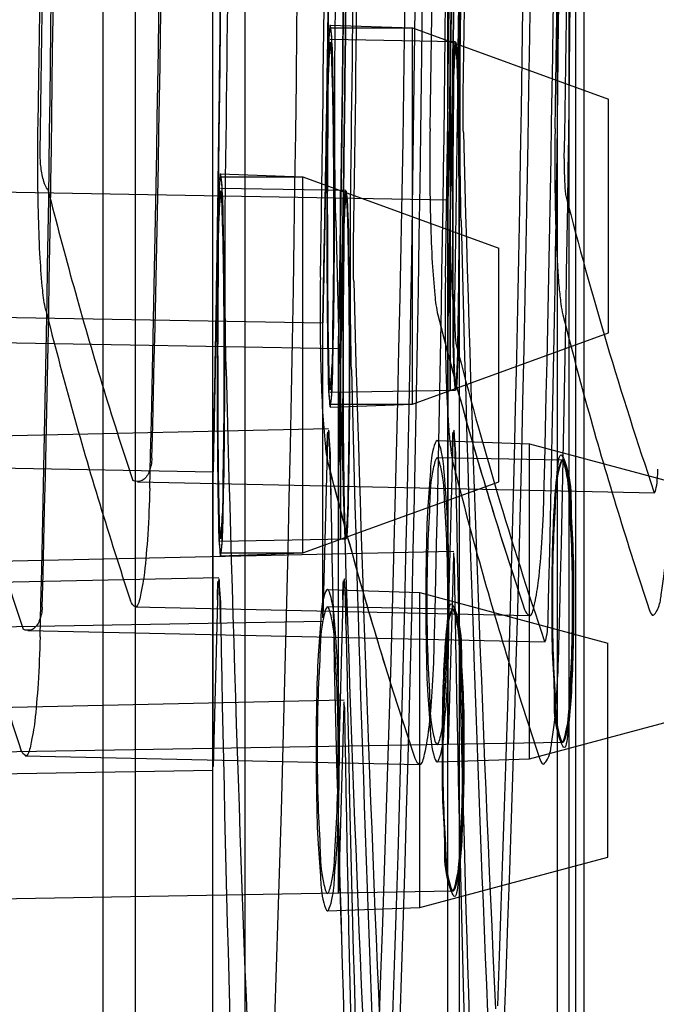
# Paper-space layout '177R0354_4_1' of a CAD drawing. Units: millimetres. Extents: x 0 to 864, y 0 to 559.
# Drawn here: x 700 to 700, y 341 to 342 of the extents above; entities that cross this region are included whole.
import ezdxf

# ---------------------------------------------------------------- set-up
doc = ezdxf.new("R2010")
doc.units = ezdxf.units.MM
doc.header["$LTSCALE"] = 47.498
doc.layers.get('0').update_dxf_attribs({"linetype": 'CONTINUOUS'})

psp = doc.layouts.new('177R0354_4_1')

# ---------------------------------------------------------------- linework, layer by layer
at = {"color": 7, "linetype": 'CONTINUOUS'}
for p, q in [((700.16573, 336.55288), (700.16573, 356.45788)), ((699.94081, 338.45263), (699.94081, 355.82191)), ((699.83581, 338.31013), (699.83581, 355.67941)), ((700.2819, 338.41288), (700.2819, 348.49158)), ((699.97181, 336.69538), (699.97181, 348.36838)), ((700.1769, 338.27038), (700.1769, 348.34908)), ((700.29622, 338.27038), (700.29622, 348.34937)), ((699.86681, 336.55288), (699.86681, 348.22588)), ((700.31958, 341.36993), (700.31958, 341.59362)), ((700.21458, 341.22743), (700.21458, 341.45112)), ((700.05025, 341.25688), (700.04612, 341.09717)), ((700.17024, 341.25688), (700.16621, 341.10039)), ((699.94525, 341.11438), (699.94112, 340.95467)), ((700.06524, 341.11438), (700.06121, 340.95789)), ((700.31895, 340.8679), (700.31895, 341.07294))]:
    psp.add_line(p, q, dxfattribs=at)
at = {"color": 6, "linetype": 'CONTINUOUS'}
for p, q in [((700.27073, 336.73288), (700.27073, 356.36604)), ((700.28824, 338.30686), (700.28824, 348.41835)), ((700.05317, 341.66462), (700.13208, 341.66186)), ((700.05317, 341.66186), (700.13208, 341.66186)), ((700.13208, 341.30169), (700.13208, 341.66186)), ((700.13208, 341.66186), (700.31958, 341.59362)), ((700.17319, 341.64867), (700.05318, 341.65077)), ((699.94817, 341.52212), (700.02708, 341.51936)), ((699.94817, 341.51936), (700.02708, 341.51936)), ((700.02708, 341.15919), (700.02708, 341.51936)), ((700.02708, 341.51936), (700.21458, 341.45112)), ((700.17044, 341.48178), (700.17047, 341.51081)), ((700.17044, 341.48178), (700.17047, 341.51046)), ((699.67325, 341.50602), (700.16609, 341.49742)), ((700.0682, 341.50617), (699.94818, 341.50827)), ((700.16603, 340.97584), (700.16603, 341.501)), ((700.17044, 341.48178), (700.17047, 341.45274)), ((700.17044, 341.48178), (700.17047, 341.45309)), ((700.17047, 341.45309), (700.17047, 341.45274)), ((699.67116, 341.38604), (700.04616, 341.37949)), ((700.04603, 341.09717), (700.04603, 341.38589)), ((700.06544, 341.33928), (700.06547, 341.36831)), ((700.06544, 341.33928), (700.06547, 341.36796)), ((700.13208, 341.30169), (700.31958, 341.36993)), ((699.56825, 341.36352), (700.06109, 341.35492)), ((700.06103, 340.83334), (700.06103, 341.3585)), ((700.06544, 341.33928), (700.06547, 341.31024)), ((700.06544, 341.33928), (700.06547, 341.31059)), ((700.1732, 341.31488), (700.05318, 341.31278)), ((700.06547, 341.31059), (700.06547, 341.31024)), ((700.05317, 341.29893), (700.13208, 341.30169)), ((700.05317, 341.30169), (700.13208, 341.30169)), ((700.05141, 341.278), (699.67635, 341.26978)), ((700.1555, 341.26676), (700.24395, 341.26367)), ((700.05025, 341.25688), (700.04612, 341.09717)), ((700.05025, 341.25688), (700.04612, 341.09717)), ((700.24395, 340.96217), (700.24395, 341.26367)), ((700.24395, 341.26367), (700.42395, 341.21544)), ((700.27581, 341.24803), (700.1555, 341.25013)), ((699.56616, 341.24354), (699.94116, 341.23699)), ((699.94103, 340.95467), (699.94103, 341.24339)), ((699.86874, 341.22742), (700.36393, 341.21664)), ((700.02708, 341.15919), (700.21458, 341.22743)), ((700.06819, 341.17238), (699.94818, 341.17028)), ((700.17143, 341.16061), (699.67897, 341.14981)), ((699.94817, 341.15643), (700.02708, 341.15919)), ((699.94817, 341.15919), (700.02708, 341.15919)), ((700.17119, 341.15637), (700.16603, 340.97583)), ((700.17178, 341.15183), (700.17164, 341.15929)), ((699.94641, 341.1355), (699.57135, 341.12728)), ((700.0505, 341.12426), (700.13895, 341.12117)), ((699.94525, 341.11438), (699.94112, 340.95467)), ((699.94525, 341.11438), (699.94112, 340.95467)), ((700.13895, 340.81967), (700.13895, 341.12117)), ((700.13895, 341.12117), (700.31895, 341.07294)), ((699.86599, 341.10745), (700.24321, 341.09924)), ((700.17081, 341.10553), (700.0505, 341.10763)), ((699.67112, 341.08721), (700.04612, 341.09376)), ((699.76374, 341.08492), (700.25893, 341.07414)), ((700.06643, 341.01811), (699.57397, 341.00731)), ((700.06619, 341.01387), (700.06103, 340.83333)), ((700.06678, 341.00933), (700.06664, 341.01679)), ((700.24395, 340.96217), (700.42395, 341.0104)), ((700.27581, 340.97781), (699.67331, 340.96723)), ((699.76099, 340.96495), (700.13821, 340.95674)), ((700.1555, 340.95908), (700.24395, 340.96217)), ((699.56612, 340.94471), (699.94112, 340.95126)), ((700.13895, 340.81967), (700.31895, 340.8679)), ((700.17081, 340.83531), (699.56831, 340.82473)), ((700.0505, 340.81658), (700.13895, 340.81967))]:
    psp.add_line(p, q, dxfattribs=at)
at = {"color": 7, "linetype": 'CONTINUOUS'}
for centre, radius, start, end in [((658.60143, 342.25288), 41.52728, 357.795675, 2.204325), ((658.60071, 342.25288), 41.64776, 357.802055, 2.197945), ((658.49643, 342.11038), 41.52728, 357.795675, 2.204325), ((658.49571, 342.11038), 41.64776, 357.802055, 2.197945), ((658.93286, 342.25288), 41.33793, 358.558249, 1.441751), ((658.17768, 342.25288), 41.71541, 358.582915, 1.417085), ((660.46321, 342.25288), 39.43197, 358.542549, 1.457451), ((658.82786, 342.11038), 41.33793, 358.558249, 1.441751), ((658.82045, 342.11038), 41.46469, 358.562658, 1.437342), ((658.07268, 342.11038), 41.71541, 358.582915, 1.417085), ((660.35821, 342.11038), 39.43197, 358.542549, 1.457451), ((654.4181, 342.25288), 45.36293, 359.103083, 0.896917), ((657.82814, 342.25288), 41.9508, 359.067319, 0.932681), ((658.57912, 342.25288), 41.57532, 359.052981, 0.947019), ((658.57792, 342.25288), 41.69621, 359.055727, 0.944273), ((658.42885, 342.25288), 41.63331, 359.184191, 0.815809), ((658.42844, 342.25288), 41.75367, 359.186543, 0.813457), ((658.47412, 342.11038), 41.57532, 359.052981, 0.947019), ((658.47292, 342.11038), 41.69621, 359.055727, 0.944273), ((658.32385, 342.11038), 41.63331, 359.184191, 0.815809), ((658.32344, 342.11038), 41.75367, 359.186543, 0.813457), ((741.78084, 342.49819), 41.73483, 181.401628, 182.550214), ((741.77397, 342.49795), 41.72796, 181.401534, 182.550308), ((742.02104, 342.49818), 41.85504, 181.397588, 182.54287), ((742.01421, 342.49795), 41.8482, 181.397494, 182.542964), ((741.67584, 342.35569), 41.73483, 181.401628, 182.550214), ((741.66897, 342.35545), 41.72796, 181.401534, 182.550308), ((741.91604, 342.35568), 41.85504, 181.397588, 182.54287), ((741.90921, 342.35545), 41.8482, 181.397494, 182.542964), ((741.58618, 342.00834), 41.54014, 181.067946, 182.220538), ((741.57933, 342.00815), 41.53328, 181.067851, 182.220634), ((741.826, 342.00834), 41.65997, 181.064868, 182.214142), ((741.81908, 342.00814), 41.65304, 181.064772, 182.214237), ((741.48118, 341.86584), 41.54014, 181.067946, 182.220538), ((741.47433, 341.86565), 41.53328, 181.067851, 182.220634), ((741.721, 341.86584), 41.65997, 181.064868, 182.214142), ((741.71408, 341.86564), 41.65304, 181.064772, 182.214237)]:
    psp.add_arc(centre, radius, start, end, dxfattribs=at)
at = {"color": 6, "linetype": 'CONTINUOUS'}
for centre, radius, start, end in [((658.82754, 342.25288), 41.41411, 357.886673, 2.113327), ((658.72254, 342.11038), 41.41411, 357.886673, 2.113327), ((659.04335, 342.11038), 41.2309, 358.591409, 1.408591), ((658.83525, 342.25288), 41.44821, 359.010007, 0.989993), ((658.67287, 342.25288), 41.5128, 359.0967, 0.9033), ((658.73025, 342.11038), 41.44821, 359.010007, 0.989993), ((658.56787, 342.11038), 41.5128, 359.0967, 0.9033)]:
    psp.add_arc(centre, radius, start, end, dxfattribs=at)
for centre, major_axis, ratio, start_param, end_param in [((741.67103, 341.6385), (-29.52902, 29.89573), 0.975618, 0.805754, 0.825964), ((741.67103, 341.62617), (41.50433, -0.82115), 0.286642, -3.062184, -3.038431), ((741.67103, 341.46876), (-29.61439, 29.98216), 0.975618, 0.803702, 0.823784), ((741.56603, 341.496), (-29.52902, 29.89573), 0.975618, 0.805754, 0.825964), ((741.67103, 341.50131), (41.62433, -0.82352), 0.286642, -3.063133, -3.039548), ((741.56603, 341.48367), (41.50433, -0.82115), 0.286642, -3.062184, -3.038431), ((741.56603, 341.32626), (-29.61439, 29.98216), 0.975618, 0.803702, 0.823784), ((741.56603, 341.35881), (41.62433, -0.82352), 0.286642, -3.063133, -3.039548), ((741.67103, 343.03699), (29.61439, 29.98216), 0.975618, -3.902187, -3.882098), ((741.67103, 342.86725), (29.52902, 29.89573), 0.975618, -3.90417, -3.883958), ((741.56603, 342.89449), (29.61439, 29.98216), 0.975618, -3.902187, -3.882098), ((741.56603, 342.72475), (29.52902, 29.89573), 0.975618, -3.90417, -3.883958)]:
    psp.add_ellipse(centre, major_axis=major_axis, ratio=ratio, start_param=start_param, end_param=end_param, dxfattribs=at)
for points, knots in [([(700.04611, 343.1226), (700.0464, 343.10847), (700.04729, 343.06509), (700.04891, 342.97896), (700.05095, 342.85303), (700.05298, 342.69421), (700.05454, 342.51121), (700.05532, 342.31411), (700.05512, 342.1135), (700.05402, 341.92108), (700.05219, 341.745), (700.05019, 341.60211), (700.04806, 341.48119), (700.04708, 341.43012), (700.04576, 341.36664), (700.04709, 341.43026), (700.04806, 341.48133), (700.0502, 341.60237), (700.0522, 341.7453), (700.05402, 341.92144), (700.05512, 342.11388), (700.05532, 342.31448), (700.05454, 342.51153), (700.05297, 342.69445), (700.05095, 342.85319), (700.04891, 342.97905), (700.04729, 343.06513), (700.0464, 343.10848), (700.04611, 343.1226)], [0, 0, 0, 0, 0.012162, 0.037332, 0.074131, 0.120536, 0.174001, 0.231593, 0.290164, 0.34651, 0.397547, 0.440475, 0.472935, 0.493146, 0.5, 0.506879, 0.527114, 0.559597, 0.602543, 0.653593, 0.709948, 0.768518, 0.826091, 0.879534, 0.925917, 0.962694, 0.987847, 1, 1, 1, 1]), ([(699.94111, 342.9801), (699.9414, 342.96597), (699.94229, 342.92259), (699.94391, 342.83646), (699.94595, 342.71053), (699.94798, 342.55171), (699.94954, 342.36871), (699.95032, 342.17161), (699.95012, 341.971), (699.94902, 341.77858), (699.94719, 341.6025), (699.94519, 341.45961), (699.94306, 341.33869), (699.94208, 341.28762), (699.94076, 341.22414), (699.94209, 341.28776), (699.94306, 341.33883), (699.9452, 341.45987), (699.9472, 341.6028), (699.94902, 341.77894), (699.95012, 341.97138), (699.95032, 342.17198), (699.94954, 342.36903), (699.94797, 342.55195), (699.94595, 342.71069), (699.94391, 342.83655), (699.94229, 342.92263), (699.9414, 342.96598), (699.94111, 342.9801)], [0, 0, 0, 0, 0.012162, 0.037332, 0.074131, 0.120536, 0.174001, 0.231593, 0.290164, 0.34651, 0.397547, 0.440475, 0.472935, 0.493146, 0.5, 0.506879, 0.527114, 0.559597, 0.602543, 0.653593, 0.709948, 0.768518, 0.826091, 0.879534, 0.925917, 0.962694, 0.987847, 1, 1, 1, 1]), ([(700.0552, 342.25288), (700.0552, 342.18319), (700.05486, 342.04827), (700.05341, 341.85387), (700.05148, 341.68794), (700.04912, 341.5404), (700.04783, 341.46752), (700.0456, 341.35823), (700.04784, 341.46757), (700.04913, 341.54045), (700.05148, 341.688), (700.05341, 341.8539), (700.05486, 342.04829), (700.0552, 342.1832), (700.0552, 342.25288)], [0, 0, 0, 0, 0.120555, 0.233958, 0.334065, 0.414423, 0.471028, 0.5, 0.529, 0.585614, 0.665964, 0.766067, 0.879454, 1, 1, 1, 1]), ([(700.17291, 342.25288), (700.17291, 342.20055), (700.17271, 342.09777), (700.17188, 341.94956), (700.17064, 341.81357), (700.16929, 341.70058), (700.16782, 341.60205), (700.16704, 341.55378), (700.16577, 341.48278), (700.16707, 341.5555), (700.16784, 341.60366), (700.16931, 341.70222), (700.17065, 341.81465), (700.17189, 341.95005), (700.17271, 342.09788), (700.17291, 342.20051), (700.17291, 342.25288)], [0, 0, 0, 0, 0.104345, 0.204852, 0.296147, 0.373747, 0.435488, 0.478769, 0.5, 0.522289, 0.565842, 0.627366, 0.704599, 0.795472, 0.89556, 1, 1, 1, 1]), ([(699.9502, 342.11038), (699.9502, 342.04069), (699.94986, 341.90577), (699.94841, 341.71137), (699.94648, 341.54544), (699.94412, 341.3979), (699.94283, 341.32502), (699.9406, 341.21573), (699.94284, 341.32507), (699.94413, 341.39795), (699.94648, 341.5455), (699.94841, 341.7114), (699.94986, 341.90579), (699.9502, 342.0407), (699.9502, 342.11038)], [0, 0, 0, 0, 0.120555, 0.233958, 0.334065, 0.414423, 0.471028, 0.5, 0.529, 0.585614, 0.665964, 0.766067, 0.879454, 1, 1, 1, 1]), ([(700.06791, 342.11038), (700.06791, 342.05805), (700.06771, 341.95527), (700.06688, 341.80706), (700.06564, 341.67107), (700.06429, 341.55808), (700.06282, 341.45955), (700.06204, 341.41128), (700.06077, 341.34028), (700.06207, 341.413), (700.06284, 341.46116), (700.06431, 341.55972), (700.06565, 341.67215), (700.06689, 341.80755), (700.06771, 341.95538), (700.06791, 342.05801), (700.06791, 342.11038)], [0, 0, 0, 0, 0.104345, 0.204852, 0.296147, 0.373747, 0.435488, 0.478769, 0.5, 0.522289, 0.565842, 0.627366, 0.704599, 0.795472, 0.89556, 1, 1, 1, 1]), ([(700.05696, 341.48178), (700.05696, 341.50044), (700.0568, 341.53646), (700.05641, 341.58432), (700.05526, 341.62701), (700.0551, 341.64569), (700.05318, 341.66943), (700.05137, 341.64609), (700.05141, 341.62741), (700.0505, 341.58488), (700.0503, 341.53685), (700.05019, 341.5006), (700.05019, 341.48178)], [0, 0, 0, 0, 0.153081, 0.29248, 0.40346, 0.474932, 0.500028, 0.524236, 0.595415, 0.70554, 0.845629, 1, 1, 1, 1]), ([(700.05665, 341.48178), (700.05665, 341.50101), (700.05651, 341.53628), (700.05593, 341.58874), (700.05511, 341.61645), (700.05402, 341.65946), (700.05057, 341.61648), (700.05127, 341.58871), (700.05032, 341.53627), (700.05038, 341.50101), (700.05038, 341.48178)], [0, 0, 0, 0, 0.173189, 0.326632, 0.43895, 0.499904, 0.561104, 0.673451, 0.826827, 1, 1, 1, 1]), ([(700.05038, 341.48178), (700.05038, 341.50101), (700.05048, 341.53628), (700.05084, 341.58874), (700.0515, 341.61645), (700.05225, 341.65946), (700.05604, 341.61648), (700.05549, 341.58871), (700.05667, 341.53627), (700.05665, 341.501), (700.05665, 341.48178)], [0, 0, 0, 0, 0.173196, 0.326631, 0.438924, 0.499847, 0.561107, 0.673472, 0.826845, 1, 1, 1, 1]), ([(700.17038, 341.51054), (700.17038, 341.5278), (700.16718, 341.5579), (700.16823, 341.60446), (700.16806, 341.62268), (700.16808, 341.65331), (700.16808, 341.63575), (700.16808, 341.61766), (700.16808, 341.57986), (700.16808, 341.53412), (700.16808, 341.4998), (700.16808, 341.48178)], [0, 0, 0, 0, 0.170204, 0.311695, 0.409411, 0.452819, 0.4684, 0.54129, 0.66363, 0.822233, 1, 1, 1, 1]), ([(700.17047, 341.51046), (700.17052, 341.52865), (700.17057, 341.56054), (700.17142, 341.60702), (700.1714, 341.62765), (700.17316, 341.65408), (700.17516, 341.62787), (700.17525, 341.60724), (700.17635, 341.56098), (700.17662, 341.51017), (700.17662, 341.45371), (700.17635, 341.40288), (700.17527, 341.3565), (700.17515, 341.33587), (700.17318, 341.30947), (700.17139, 341.33571), (700.17143, 341.35634), (700.17057, 341.40271), (700.17052, 341.43457), (700.17047, 341.45274)], [0, 0, 0, 0, 0.089403, 0.162278, 0.209921, 0.226618, 0.243112, 0.290538, 0.363244, 0.452493, 0.547506, 0.636819, 0.709655, 0.757255, 0.773949, 0.790447, 0.837915, 0.91066, 1, 1, 1, 1]), ([(700.18063, 341.56184), (700.18053, 341.56558), (700.18042, 341.57364), (700.18038, 341.58584), (700.18045, 341.5943), (700.18051, 341.59843)], [0, 0, 0, 0, 0.306093, 0.661518, 1, 1, 1, 1]), ([(700.27728, 341.53674), (700.27721, 341.53296), (700.27719, 341.52559), (700.27742, 341.51537), (700.27794, 341.50725), (700.27839, 341.50268), (700.27881, 341.50101)], [0, 0, 0, 0, 0.317029, 0.61739, 0.855597, 1, 1, 1, 1]), ([(699.95196, 341.33928), (699.95196, 341.35794), (699.9518, 341.39396), (699.95141, 341.44182), (699.95026, 341.48451), (699.9501, 341.50319), (699.94818, 341.52693), (699.94637, 341.50359), (699.94641, 341.48491), (699.9455, 341.44238), (699.9453, 341.39435), (699.94519, 341.3581), (699.94519, 341.33928)], [0, 0, 0, 0, 0.153081, 0.29248, 0.40346, 0.474932, 0.500028, 0.524236, 0.595415, 0.70554, 0.845629, 1, 1, 1, 1]), ([(699.95165, 341.33928), (699.95165, 341.35851), (699.95151, 341.39378), (699.95093, 341.44624), (699.95011, 341.47395), (699.94902, 341.51696), (699.94557, 341.47398), (699.94627, 341.44621), (699.94532, 341.39377), (699.94538, 341.35851), (699.94538, 341.33928)], [0, 0, 0, 0, 0.173189, 0.326632, 0.43895, 0.499904, 0.561104, 0.673451, 0.826827, 1, 1, 1, 1]), ([(699.94538, 341.33928), (699.94538, 341.35851), (699.94548, 341.39378), (699.94584, 341.44624), (699.9465, 341.47395), (699.94725, 341.51696), (699.95104, 341.47398), (699.95049, 341.44621), (699.95167, 341.39377), (699.95165, 341.3585), (699.95165, 341.33928)], [0, 0, 0, 0, 0.173196, 0.326631, 0.438924, 0.499847, 0.561107, 0.673472, 0.826845, 1, 1, 1, 1]), ([(700.06538, 341.36804), (700.06538, 341.3853), (700.06218, 341.4154), (700.06323, 341.46196), (700.06306, 341.48018), (700.06308, 341.51081), (700.06308, 341.49325), (700.06308, 341.47516), (700.06308, 341.43736), (700.06308, 341.39162), (700.06308, 341.3573), (700.06308, 341.33928)], [0, 0, 0, 0, 0.170204, 0.311695, 0.409411, 0.452819, 0.4684, 0.54129, 0.66363, 0.822233, 1, 1, 1, 1]), ([(700.06547, 341.36796), (700.06552, 341.38615), (700.06557, 341.41804), (700.06642, 341.46452), (700.0664, 341.48515), (700.06816, 341.51158), (700.07016, 341.48537), (700.07025, 341.46474), (700.07135, 341.41848), (700.07162, 341.36767), (700.07162, 341.31121), (700.07135, 341.26038), (700.07027, 341.214), (700.07015, 341.19337), (700.06818, 341.16697), (700.06639, 341.19321), (700.06643, 341.21384), (700.06557, 341.26021), (700.06552, 341.29207), (700.06547, 341.31024)], [0, 0, 0, 0, 0.089403, 0.162278, 0.209921, 0.226618, 0.243112, 0.290538, 0.363244, 0.452493, 0.547506, 0.636819, 0.709655, 0.757255, 0.773949, 0.790447, 0.837915, 0.91066, 1, 1, 1, 1]), ([(700.0569, 341.48178), (700.0569, 341.46339), (700.05674, 341.42792), (700.05636, 341.38077), (700.05523, 341.33873), (700.05508, 341.32033), (700.05318, 341.29695), (700.0514, 341.31994), (700.05144, 341.33834), (700.05053, 341.38023), (700.05034, 341.42753), (700.05023, 341.46323), (700.05023, 341.48178)], [0, 0, 0, 0, 0.153083, 0.292492, 0.403463, 0.474933, 0.500028, 0.524237, 0.59542, 0.705539, 0.845632, 1, 1, 1, 1]), ([(700.05665, 341.48178), (700.05665, 341.46254), (700.05651, 341.42727), (700.05593, 341.37481), (700.05511, 341.3471), (700.05402, 341.30409), (700.05057, 341.34707), (700.05127, 341.37484), (700.05032, 341.42728), (700.05038, 341.46255), (700.05038, 341.48178)], [0, 0, 0, 0, 0.173189, 0.326632, 0.43895, 0.499904, 0.561104, 0.673451, 0.826827, 1, 1, 1, 1]), ([(700.05038, 341.48178), (700.05038, 341.46254), (700.05048, 341.42727), (700.05084, 341.37481), (700.0515, 341.3471), (700.05225, 341.30409), (700.05604, 341.34707), (700.05549, 341.37484), (700.05667, 341.42728), (700.05665, 341.46255), (700.05665, 341.48178)], [0, 0, 0, 0, 0.173196, 0.326631, 0.438924, 0.499847, 0.561107, 0.673472, 0.826845, 1, 1, 1, 1]), ([(700.17038, 341.45302), (700.17038, 341.43575), (700.16718, 341.40565), (700.16823, 341.3591), (700.16806, 341.34087), (700.16808, 341.31024), (700.16808, 341.3278), (700.16808, 341.34589), (700.16808, 341.38369), (700.16808, 341.42943), (700.16808, 341.46375), (700.16808, 341.48178)], [0, 0, 0, 0, 0.170204, 0.311695, 0.409412, 0.452819, 0.4684, 0.54129, 0.66363, 0.822233, 1, 1, 1, 1]), ([(700.16808, 341.48178), (700.16808, 341.46376), (700.16808, 341.42946), (700.16808, 341.38375), (700.16808, 341.34593), (700.16808, 341.32785), (700.16808, 341.31024), (700.16806, 341.34072), (700.16823, 341.35893), (700.16718, 341.40537), (700.17038, 341.43543), (700.17038, 341.45267)], [0, 0, 0, 0, 0.17783, 0.336516, 0.458976, 0.532026, 0.547801, 0.590998, 0.688516, 0.829858, 1, 1, 1, 1]), ([(700.07563, 341.41934), (700.07553, 341.42308), (700.07542, 341.43114), (700.07538, 341.44334), (700.07545, 341.4518), (700.07551, 341.45593)], [0, 0, 0, 0, 0.306093, 0.661518, 1, 1, 1, 1]), ([(700.17228, 341.39424), (700.17221, 341.39046), (700.17219, 341.38309), (700.17242, 341.37287), (700.17294, 341.36475), (700.17339, 341.36018), (700.17381, 341.35851)], [0, 0, 0, 0, 0.317029, 0.61739, 0.855597, 1, 1, 1, 1]), ([(699.9519, 341.33928), (699.9519, 341.32089), (699.95174, 341.28542), (699.95136, 341.23827), (699.95023, 341.19623), (699.95008, 341.17783), (699.94818, 341.15445), (699.9464, 341.17744), (699.94644, 341.19584), (699.94553, 341.23773), (699.94534, 341.28503), (699.94523, 341.32073), (699.94523, 341.33928)], [0, 0, 0, 0, 0.153083, 0.292492, 0.403463, 0.474933, 0.500028, 0.524237, 0.59542, 0.705539, 0.845632, 1, 1, 1, 1]), ([(699.95165, 341.33928), (699.95165, 341.32004), (699.95151, 341.28477), (699.95093, 341.23231), (699.95011, 341.2046), (699.94902, 341.16159), (699.94557, 341.20457), (699.94627, 341.23234), (699.94532, 341.28478), (699.94538, 341.32005), (699.94538, 341.33928)], [0, 0, 0, 0, 0.173189, 0.326632, 0.43895, 0.499904, 0.561104, 0.673451, 0.826827, 1, 1, 1, 1]), ([(699.94538, 341.33928), (699.94538, 341.32004), (699.94548, 341.28477), (699.94584, 341.23231), (699.9465, 341.2046), (699.94725, 341.16159), (699.95104, 341.20457), (699.95049, 341.23234), (699.95167, 341.28478), (699.95165, 341.32005), (699.95165, 341.33928)], [0, 0, 0, 0, 0.173196, 0.326631, 0.438924, 0.499847, 0.561107, 0.673472, 0.826845, 1, 1, 1, 1]), ([(700.06538, 341.31052), (700.06538, 341.29325), (700.06218, 341.26315), (700.06323, 341.2166), (700.06306, 341.19837), (700.06308, 341.16774), (700.06308, 341.1853), (700.06308, 341.20339), (700.06308, 341.24119), (700.06308, 341.28693), (700.06308, 341.32125), (700.06308, 341.33928)], [0, 0, 0, 0, 0.170204, 0.311695, 0.409412, 0.452819, 0.4684, 0.54129, 0.66363, 0.822233, 1, 1, 1, 1]), ([(700.06308, 341.33928), (700.06308, 341.32126), (700.06308, 341.28696), (700.06308, 341.24125), (700.06308, 341.20343), (700.06308, 341.18535), (700.06308, 341.16774), (700.06306, 341.19822), (700.06323, 341.21643), (700.06218, 341.26287), (700.06538, 341.29293), (700.06538, 341.31017)], [0, 0, 0, 0, 0.17783, 0.336516, 0.458976, 0.532026, 0.547801, 0.590998, 0.688516, 0.829858, 1, 1, 1, 1]), ([(700.16568, 341.11292), (700.16568, 341.1304), (700.16555, 341.16185), (700.16248, 341.20729), (700.16209, 341.22947), (700.15547, 341.25572), (700.149, 341.22946), (700.14873, 341.20728), (700.14584, 341.16185), (700.14574, 341.1304), (700.14574, 341.11292)], [0, 0, 0, 0, 0.189831, 0.351254, 0.459741, 0.50009, 0.54036, 0.648828, 0.810162, 1, 1, 1, 1]), ([(700.2655, 341.11292), (700.2655, 341.12913), (700.26586, 341.15888), (700.26738, 341.20278), (700.26967, 341.22683), (700.27286, 341.26242), (700.28442, 341.22728), (700.28293, 341.20245), (700.28627, 341.15879), (700.28621, 341.12903), (700.28621, 341.11292)], [0, 0, 0, 0, 0.172275, 0.324227, 0.436893, 0.498082, 0.56367, 0.676313, 0.828726, 1, 1, 1, 1]), ([(700.36312, 341.21782), (700.36432, 341.21427), (700.36701, 341.23171), (700.3667, 341.23576), (700.36679, 341.23933)], [0, 0, 0, 0, 0.511662, 1, 1, 1, 1]), ([(700.06068, 340.97042), (700.06068, 340.9879), (700.06055, 341.01935), (700.05748, 341.06479), (700.05709, 341.08697), (700.05047, 341.11322), (700.044, 341.08696), (700.04373, 341.06478), (700.04084, 341.01935), (700.04074, 340.9879), (700.04074, 340.97042)], [0, 0, 0, 0, 0.189831, 0.351254, 0.459741, 0.50009, 0.54036, 0.648828, 0.810162, 1, 1, 1, 1]), ([(700.14574, 341.11292), (700.14574, 341.09544), (700.14584, 341.06398), (700.14874, 341.01854), (700.149, 340.99636), (700.15548, 340.97011), (700.16209, 340.99639), (700.16249, 341.01856), (700.16555, 341.064), (700.16568, 341.09544), (700.16568, 341.11292)], [0, 0, 0, 0, 0.189874, 0.351281, 0.459675, 0.499915, 0.540294, 0.648854, 0.810205, 1, 1, 1, 1]), ([(700.1605, 340.97042), (700.1605, 340.98663), (700.16086, 341.01638), (700.16238, 341.06028), (700.16467, 341.08433), (700.16786, 341.11992), (700.17942, 341.08478), (700.17793, 341.05995), (700.18127, 341.01629), (700.18121, 340.98653), (700.18121, 340.97042)], [0, 0, 0, 0, 0.172275, 0.324227, 0.436893, 0.498082, 0.56367, 0.676313, 0.828726, 1, 1, 1, 1]), ([(700.28621, 341.11292), (700.28621, 341.09675), (700.28582, 341.06702), (700.28416, 341.02315), (700.28172, 340.99911), (700.27838, 340.96348), (700.26696, 340.99846), (700.26862, 341.02327), (700.2654, 341.06696), (700.2655, 341.09676), (700.2655, 341.11292)], [0, 0, 0, 0, 0.17194, 0.323994, 0.436677, 0.498241, 0.563217, 0.675787, 0.828195, 1, 1, 1, 1]), ([(700.25812, 341.07532), (700.25932, 341.07177), (700.26201, 341.08921), (700.2617, 341.09326), (700.26179, 341.09683)], [0, 0, 0, 0, 0.511662, 1, 1, 1, 1]), ([(700.04074, 340.97042), (700.04074, 340.95294), (700.04084, 340.92148), (700.04374, 340.87604), (700.044, 340.85386), (700.05048, 340.82761), (700.05709, 340.85389), (700.05749, 340.87606), (700.06055, 340.9215), (700.06068, 340.95294), (700.06068, 340.97042)], [0, 0, 0, 0, 0.189874, 0.351281, 0.459675, 0.499915, 0.540294, 0.648854, 0.810205, 1, 1, 1, 1]), ([(700.18121, 340.97042), (700.18121, 340.95425), (700.18082, 340.92452), (700.17916, 340.88065), (700.17672, 340.85661), (700.17338, 340.82098), (700.16196, 340.85596), (700.16362, 340.88077), (700.1604, 340.92446), (700.1605, 340.95426), (700.1605, 340.97042)], [0, 0, 0, 0, 0.17194, 0.323994, 0.436677, 0.498241, 0.563217, 0.675787, 0.828195, 1, 1, 1, 1])]:
    psp.add_open_spline(points, degree=3, knots=knots, dxfattribs=at)
at = {"color": 7, "linetype": 'CONTINUOUS'}
for points, knots in [([(700.0552, 342.25288), (700.05518, 342.18319), (700.05487, 342.04827), (700.05341, 341.85387), (700.05148, 341.68794), (700.04912, 341.5404), (700.04783, 341.46752), (700.0456, 341.35823), (700.04784, 341.46757), (700.04913, 341.54045), (700.05148, 341.688), (700.05341, 341.8539), (700.05487, 342.04829), (700.05518, 342.1832), (700.0552, 342.25288)], [0, 0, 0, 0, 0.120555, 0.233958, 0.334065, 0.414423, 0.471028, 0.5, 0.529, 0.585614, 0.665964, 0.766067, 0.879454, 1, 1, 1, 1]), ([(700.17517, 342.25288), (700.17516, 342.18293), (700.17484, 342.04753), (700.17338, 341.85319), (700.17146, 341.68753), (700.16912, 341.54076), (700.16783, 341.46769), (700.16559, 341.35783), (700.16783, 341.46766), (700.16912, 341.54074), (700.17146, 341.68752), (700.17338, 341.85319), (700.17484, 342.04754), (700.17516, 342.18293), (700.17517, 342.25288)], [0, 0, 0, 0, 0.121011, 0.234781, 0.333946, 0.414343, 0.470638, 0.5, 0.529344, 0.585642, 0.666045, 0.765224, 0.878996, 1, 1, 1, 1]), ([(699.9502, 342.11038), (699.95018, 342.04069), (699.94987, 341.90577), (699.94841, 341.71137), (699.94648, 341.54544), (699.94412, 341.3979), (699.94283, 341.32502), (699.9406, 341.21573), (699.94284, 341.32507), (699.94413, 341.39795), (699.94648, 341.5455), (699.94841, 341.7114), (699.94987, 341.90579), (699.95018, 342.0407), (699.9502, 342.11038)], [0, 0, 0, 0, 0.120555, 0.233958, 0.334065, 0.414423, 0.471028, 0.5, 0.529, 0.585614, 0.665964, 0.766067, 0.879454, 1, 1, 1, 1]), ([(700.07017, 342.11038), (700.07016, 342.04043), (700.06984, 341.90503), (700.06838, 341.71069), (700.06646, 341.54503), (700.06412, 341.39826), (700.06283, 341.32519), (700.06059, 341.21533), (700.06283, 341.32516), (700.06412, 341.39824), (700.06646, 341.54502), (700.06838, 341.71069), (700.06984, 341.90504), (700.07016, 342.04043), (700.07017, 342.11038)], [0, 0, 0, 0, 0.121011, 0.234781, 0.333946, 0.414343, 0.470638, 0.5, 0.529344, 0.585642, 0.666045, 0.765224, 0.878996, 1, 1, 1, 1]), ([(700.05696, 341.48178), (700.05696, 341.50044), (700.0568, 341.53646), (700.05641, 341.58432), (700.05526, 341.62701), (700.0551, 341.64569), (700.05318, 341.66943), (700.05137, 341.64609), (700.05141, 341.62741), (700.0505, 341.58488), (700.0503, 341.53685), (700.05018, 341.5006), (700.05019, 341.48178)], [0, 0, 0, 0, 0.15308, 0.292476, 0.40346, 0.474932, 0.500029, 0.524238, 0.595417, 0.705545, 0.845632, 1, 1, 1, 1]), ([(700.05023, 341.48178), (700.05023, 341.50016), (700.05033, 341.53564), (700.05054, 341.58278), (700.05141, 341.62482), (700.05143, 341.64322), (700.05312, 341.6666), (700.0551, 341.64361), (700.0552, 341.62521), (700.05636, 341.58332), (700.05674, 341.53602), (700.05689, 341.50032), (700.0569, 341.48178)], [0, 0, 0, 0, 0.153091, 0.292497, 0.403453, 0.4749, 0.499966, 0.524203, 0.595411, 0.705545, 0.845639, 1, 1, 1, 1]), ([(700.0585, 341.47733), (700.05817, 341.49073), (700.05771, 341.51988), (700.05741, 341.56549), (700.05745, 341.61301), (700.05773, 341.64478), (700.05794, 341.6601)], [0, 0, 0, 0, 0.220031, 0.478484, 0.748551, 1, 1, 1, 1]), ([(700.17846, 341.47733), (700.17814, 341.49079), (700.17767, 341.51988), (700.17738, 341.56532), (700.17741, 341.61278), (700.1777, 341.64461), (700.17791, 341.6601)], [0, 0, 0, 0, 0.220936, 0.477588, 0.745744, 1, 1, 1, 1]), ([(700.17663, 341.48178), (700.17662, 341.50077), (700.1765, 341.5356), (700.17592, 341.58741), (700.17511, 341.61477), (700.17404, 341.65725), (700.17061, 341.61482), (700.17131, 341.5874), (700.17036, 341.53561), (700.17043, 341.50077), (700.17043, 341.48178)], [0, 0, 0, 0, 0.173189, 0.326628, 0.438949, 0.499903, 0.561068, 0.673375, 0.826803, 1, 1, 1, 1]), ([(700.17653, 341.48178), (700.17652, 341.50316), (700.17648, 341.54111), (700.17538, 341.59657), (700.17527, 341.62141), (700.17314, 341.65331), (700.1712, 341.62156), (700.17128, 341.59662), (700.17042, 341.54114), (700.17044, 341.50316), (700.17043, 341.48178)], [0, 0, 0, 0, 0.194352, 0.35681, 0.46266, 0.500026, 0.536766, 0.642996, 0.805711, 1, 1, 1, 1]), ([(700.17043, 341.48178), (700.17044, 341.50316), (700.17043, 341.54111), (700.17127, 341.59657), (700.17122, 341.62141), (700.17311, 341.65331), (700.1753, 341.62156), (700.17537, 341.59662), (700.17649, 341.54114), (700.17652, 341.50315), (700.17653, 341.48178)], [0, 0, 0, 0, 0.194361, 0.356809, 0.462637, 0.499971, 0.536742, 0.642996, 0.805721, 1, 1, 1, 1]), ([(700.17043, 341.48178), (700.17043, 341.50077), (700.17052, 341.5356), (700.17088, 341.58742), (700.17153, 341.61478), (700.17228, 341.65725), (700.17603, 341.61483), (700.17549, 341.5874), (700.17665, 341.5356), (700.17662, 341.50077), (700.17663, 341.48178)], [0, 0, 0, 0, 0.173196, 0.326627, 0.438923, 0.499846, 0.561071, 0.673395, 0.826821, 1, 1, 1, 1]), ([(699.78083, 341.39172), (699.77923, 341.39794), (699.77733, 341.41456), (699.77508, 341.44414), (699.77366, 341.48217), (699.77298, 341.52506), (699.77314, 341.55492), (699.77338, 341.57002)], [0, 0, 0, 0, 0.107853, 0.279611, 0.498697, 0.746474, 1, 1, 1, 1]), ([(700.14876, 341.56573), (700.14852, 341.55061), (700.14835, 341.52071), (700.14903, 341.47776), (700.15046, 341.43966), (700.15273, 341.41003), (700.15464, 341.39337), (700.15625, 341.38714)], [0, 0, 0, 0, 0.25339, 0.501149, 0.720291, 0.892135, 1, 1, 1, 1]), ([(700.26846, 341.56573), (700.26831, 341.55632), (700.26813, 341.53743), (700.26824, 341.50931), (700.26871, 341.48198), (700.26952, 341.45645), (700.27066, 341.43363), (700.27206, 341.41428), (700.27368, 341.39916), (700.27506, 341.39057), (700.27593, 341.38714)], [0, 0, 0, 0, 0.157677, 0.316747, 0.471321, 0.615789, 0.744892, 0.854488, 0.94077, 1, 1, 1, 1]), ([(699.78292, 341.50705), (699.78078, 341.50905), (699.77825, 341.51642), (699.77588, 341.52831), (699.77545, 341.5378), (699.77548, 341.54279)], [0, 0, 0, 0, 0.23736, 0.595625, 1, 1, 1, 1]), ([(699.95196, 341.33928), (699.95196, 341.35794), (699.9518, 341.39396), (699.95141, 341.44182), (699.95026, 341.48451), (699.9501, 341.50319), (699.94818, 341.52693), (699.94637, 341.50359), (699.94641, 341.48491), (699.9455, 341.44238), (699.9453, 341.39435), (699.94518, 341.3581), (699.94519, 341.33928)], [0, 0, 0, 0, 0.15308, 0.292476, 0.40346, 0.474932, 0.500029, 0.524238, 0.595417, 0.705545, 0.845632, 1, 1, 1, 1]), ([(699.94523, 341.33928), (699.94523, 341.35766), (699.94533, 341.39314), (699.94554, 341.44028), (699.94641, 341.48232), (699.94643, 341.50072), (699.94812, 341.5241), (699.9501, 341.50111), (699.9502, 341.48271), (699.95136, 341.44082), (699.95174, 341.39352), (699.95189, 341.35782), (699.9519, 341.33928)], [0, 0, 0, 0, 0.153091, 0.292497, 0.403453, 0.4749, 0.499966, 0.524203, 0.595411, 0.705545, 0.845639, 1, 1, 1, 1]), ([(699.9535, 341.33483), (699.95317, 341.34823), (699.95271, 341.37738), (699.95241, 341.42299), (699.95245, 341.47051), (699.95273, 341.50228), (699.95294, 341.5176)], [0, 0, 0, 0, 0.220031, 0.478484, 0.748551, 1, 1, 1, 1]), ([(700.07346, 341.33483), (700.07314, 341.34829), (700.07267, 341.37738), (700.07238, 341.42282), (700.07241, 341.47028), (700.0727, 341.50211), (700.07291, 341.5176)], [0, 0, 0, 0, 0.220936, 0.477588, 0.745744, 1, 1, 1, 1]), ([(699.78292, 341.50705), (699.79073, 341.47602), (699.80718, 341.41393), (699.83425, 341.32112), (699.85387, 341.25948), (699.86409, 341.22868)], [0, 0, 0, 0, 0.331027, 0.664296, 1, 1, 1, 1]), ([(700.07163, 341.33928), (700.07162, 341.35827), (700.0715, 341.3931), (700.07092, 341.44491), (700.07011, 341.47227), (700.06904, 341.51475), (700.06561, 341.47232), (700.06631, 341.4449), (700.06536, 341.39311), (700.06543, 341.35827), (700.06543, 341.33928)], [0, 0, 0, 0, 0.173189, 0.326628, 0.438949, 0.499903, 0.561068, 0.673375, 0.826803, 1, 1, 1, 1]), ([(700.07153, 341.33928), (700.07152, 341.36066), (700.07148, 341.39861), (700.07038, 341.45407), (700.07027, 341.47891), (700.06814, 341.51081), (700.0662, 341.47906), (700.06628, 341.45412), (700.06542, 341.39864), (700.06544, 341.36066), (700.06543, 341.33928)], [0, 0, 0, 0, 0.194352, 0.35681, 0.46266, 0.500026, 0.536766, 0.642996, 0.805711, 1, 1, 1, 1]), ([(700.06543, 341.33928), (700.06544, 341.36066), (700.06543, 341.39861), (700.06627, 341.45407), (700.06622, 341.47891), (700.06811, 341.51081), (700.0703, 341.47906), (700.07037, 341.45412), (700.07149, 341.39864), (700.07152, 341.36065), (700.07153, 341.33928)], [0, 0, 0, 0, 0.194361, 0.356809, 0.462637, 0.499971, 0.536742, 0.642996, 0.805721, 1, 1, 1, 1]), ([(700.06543, 341.33928), (700.06543, 341.35827), (700.06552, 341.3931), (700.06588, 341.44492), (700.06653, 341.47228), (700.06728, 341.51475), (700.07103, 341.47233), (700.07049, 341.4449), (700.07165, 341.3931), (700.07162, 341.35827), (700.07163, 341.33928)], [0, 0, 0, 0, 0.173196, 0.326627, 0.438923, 0.499846, 0.561071, 0.673395, 0.826821, 1, 1, 1, 1]), ([(700.05019, 341.48178), (700.05018, 341.4631), (700.05029, 341.42709), (700.0505, 341.37923), (700.05138, 341.33654), (700.0514, 341.31786), (700.05312, 341.29412), (700.05513, 341.31747), (700.05523, 341.33615), (700.05641, 341.37868), (700.0568, 341.4267), (700.05695, 341.46295), (700.05696, 341.48178)], [0, 0, 0, 0, 0.153097, 0.292493, 0.40346, 0.474906, 0.499966, 0.52421, 0.595419, 0.705561, 0.845649, 1, 1, 1, 1]), ([(700.0569, 341.48178), (700.0569, 341.46339), (700.05674, 341.42792), (700.05636, 341.38077), (700.05523, 341.33873), (700.05508, 341.32033), (700.05318, 341.29695), (700.0514, 341.31994), (700.05144, 341.33834), (700.05053, 341.38023), (700.05034, 341.42753), (700.05023, 341.46323), (700.05023, 341.48178)], [0, 0, 0, 0, 0.153084, 0.292493, 0.403464, 0.474934, 0.500028, 0.524237, 0.595421, 0.70554, 0.845632, 1, 1, 1, 1]), ([(700.17663, 341.48178), (700.17662, 341.46278), (700.1765, 341.42795), (700.17592, 341.37614), (700.17511, 341.34878), (700.17404, 341.3063), (700.17061, 341.34873), (700.17131, 341.37615), (700.17036, 341.42795), (700.17043, 341.46278), (700.17043, 341.48178)], [0, 0, 0, 0, 0.173189, 0.326628, 0.438949, 0.499903, 0.561068, 0.673375, 0.826803, 1, 1, 1, 1]), ([(700.17043, 341.48178), (700.17044, 341.46039), (700.17043, 341.42244), (700.17127, 341.36698), (700.17122, 341.34214), (700.17311, 341.31024), (700.1753, 341.34199), (700.17537, 341.36693), (700.17649, 341.42241), (700.17652, 341.4604), (700.17653, 341.48178)], [0, 0, 0, 0, 0.194361, 0.356809, 0.462637, 0.499971, 0.536742, 0.642996, 0.805721, 1, 1, 1, 1]), ([(700.17653, 341.48178), (700.17652, 341.46039), (700.17648, 341.42244), (700.17538, 341.36698), (700.17527, 341.34214), (700.17314, 341.31024), (700.1712, 341.34199), (700.17128, 341.36693), (700.17042, 341.42241), (700.17044, 341.4604), (700.17043, 341.48178)], [0, 0, 0, 0, 0.194352, 0.35681, 0.46266, 0.500026, 0.536766, 0.642996, 0.805711, 1, 1, 1, 1]), ([(700.17043, 341.48178), (700.17043, 341.46278), (700.17052, 341.42795), (700.17088, 341.37614), (700.17153, 341.34877), (700.17228, 341.3063), (700.17603, 341.34872), (700.17549, 341.37615), (700.17665, 341.42795), (700.17662, 341.46278), (700.17663, 341.48178)], [0, 0, 0, 0, 0.173196, 0.326627, 0.438923, 0.499846, 0.561071, 0.673395, 0.826821, 1, 1, 1, 1]), ([(700.04376, 341.42323), (700.04352, 341.40811), (700.04335, 341.37821), (700.04403, 341.33526), (700.04546, 341.29716), (700.04773, 341.26753), (700.04964, 341.25087), (700.05125, 341.24464)], [0, 0, 0, 0, 0.25339, 0.501149, 0.720291, 0.892135, 1, 1, 1, 1]), ([(700.16346, 341.42323), (700.16331, 341.41382), (700.16313, 341.39493), (700.16324, 341.36681), (700.16371, 341.33948), (700.16452, 341.31395), (700.16566, 341.29113), (700.16706, 341.27178), (700.16868, 341.25666), (700.17006, 341.24807), (700.17093, 341.24464)], [0, 0, 0, 0, 0.157677, 0.316747, 0.471321, 0.615789, 0.744892, 0.854488, 0.94077, 1, 1, 1, 1]), ([(699.78083, 341.39172), (699.78863, 341.36069), (699.80508, 341.2986), (699.83215, 341.20578), (699.85178, 341.14415), (699.862, 341.11335)], [0, 0, 0, 0, 0.331024, 0.6643, 1, 1, 1, 1]), ([(700.15625, 341.38714), (700.16421, 341.3557), (700.18099, 341.29279), (700.20866, 341.19877), (700.22873, 341.13634), (700.23918, 341.10513)], [0, 0, 0, 0, 0.330958, 0.664231, 1, 1, 1, 1]), ([(700.27593, 341.38714), (700.28387, 341.3557), (700.3006, 341.2928), (700.32819, 341.19877), (700.3482, 341.13634), (700.35863, 341.10513)], [0, 0, 0, 0, 0.330972, 0.664243, 1, 1, 1, 1]), ([(699.67792, 341.36455), (699.68573, 341.33352), (699.70218, 341.27143), (699.72925, 341.17862), (699.74887, 341.11698), (699.75909, 341.08618)], [0, 0, 0, 0, 0.331027, 0.664296, 1, 1, 1, 1]), ([(699.94519, 341.33928), (699.94518, 341.3206), (699.94529, 341.28459), (699.9455, 341.23673), (699.94638, 341.19404), (699.9464, 341.17536), (699.94812, 341.15162), (699.95013, 341.17497), (699.95023, 341.19365), (699.95141, 341.23618), (699.9518, 341.2842), (699.95195, 341.32045), (699.95196, 341.33928)], [0, 0, 0, 0, 0.153097, 0.292493, 0.40346, 0.474906, 0.499966, 0.52421, 0.595419, 0.705561, 0.845649, 1, 1, 1, 1]), ([(699.9519, 341.33928), (699.9519, 341.32089), (699.95174, 341.28542), (699.95136, 341.23827), (699.95023, 341.19623), (699.95008, 341.17783), (699.94818, 341.15445), (699.9464, 341.17744), (699.94644, 341.19584), (699.94553, 341.23773), (699.94534, 341.28503), (699.94523, 341.32073), (699.94523, 341.33928)], [0, 0, 0, 0, 0.153084, 0.292493, 0.403464, 0.474934, 0.500028, 0.524237, 0.595421, 0.70554, 0.845632, 1, 1, 1, 1]), ([(700.07163, 341.33928), (700.07162, 341.32028), (700.0715, 341.28545), (700.07092, 341.23364), (700.07011, 341.20628), (700.06904, 341.1638), (700.06561, 341.20623), (700.06631, 341.23365), (700.06536, 341.28545), (700.06543, 341.32028), (700.06543, 341.33928)], [0, 0, 0, 0, 0.173189, 0.326628, 0.438949, 0.499903, 0.561068, 0.673375, 0.826803, 1, 1, 1, 1]), ([(700.06543, 341.33928), (700.06544, 341.31789), (700.06543, 341.27994), (700.06627, 341.22448), (700.06622, 341.19964), (700.06811, 341.16774), (700.0703, 341.19949), (700.07037, 341.22443), (700.07149, 341.27991), (700.07152, 341.3179), (700.07153, 341.33928)], [0, 0, 0, 0, 0.194361, 0.356809, 0.462637, 0.499971, 0.536742, 0.642996, 0.805721, 1, 1, 1, 1]), ([(700.07153, 341.33928), (700.07152, 341.31789), (700.07148, 341.27994), (700.07038, 341.22448), (700.07027, 341.19964), (700.06814, 341.16774), (700.0662, 341.19949), (700.06628, 341.22443), (700.06542, 341.27991), (700.06544, 341.3179), (700.06543, 341.33928)], [0, 0, 0, 0, 0.194352, 0.35681, 0.46266, 0.500026, 0.536766, 0.642996, 0.805711, 1, 1, 1, 1]), ([(700.06543, 341.33928), (700.06543, 341.32028), (700.06552, 341.28545), (700.06588, 341.23364), (700.06653, 341.20627), (700.06728, 341.1638), (700.07103, 341.20622), (700.07049, 341.23365), (700.07165, 341.28545), (700.07162, 341.32028), (700.07163, 341.33928)], [0, 0, 0, 0, 0.173196, 0.326627, 0.438923, 0.499846, 0.561071, 0.673395, 0.826821, 1, 1, 1, 1]), ([(700.05325, 341.23412), (700.05307, 341.24361), (700.05283, 341.25348), (700.05176, 341.28711), (700.05042, 341.26353), (700.05025, 341.25688)], [0, 0, 0, 0, 0.454743, 0.681516, 1, 1, 1, 1]), ([(700.05025, 341.25688), (700.0504, 341.26286), (700.05027, 341.28386), (700.0538, 341.25306), (700.05307, 341.24367), (700.05325, 341.23412)], [0, 0, 0, 0, 0.305498, 0.512416, 1, 1, 1, 1]), ([(700.17323, 341.23412), (700.17305, 341.24369), (700.17281, 341.25358), (700.17173, 341.28708), (700.1704, 341.26354), (700.17024, 341.25688)], [0, 0, 0, 0, 0.458259, 0.681314, 1, 1, 1, 1]), ([(700.17024, 341.25688), (700.17039, 341.26288), (700.17025, 341.28385), (700.17379, 341.25316), (700.17305, 341.24375), (700.17323, 341.23412)], [0, 0, 0, 0, 0.305803, 0.509132, 1, 1, 1, 1]), ([(700.16693, 341.11292), (700.16692, 341.12863), (700.16649, 341.15889), (700.16536, 341.19943), (700.16212, 341.23474), (700.16137, 341.25183), (700.15555, 341.27078), (700.1496, 341.25217), (700.14913, 341.23504), (700.14597, 341.19985), (700.14499, 341.15917), (700.14458, 341.12874), (700.14458, 341.11292)], [0, 0, 0, 0, 0.152097, 0.290801, 0.401129, 0.472827, 0.500061, 0.52636, 0.597851, 0.707499, 0.846829, 1, 1, 1, 1]), ([(699.67583, 341.24922), (699.68363, 341.21819), (699.70008, 341.1561), (699.72715, 341.06328), (699.74678, 341.00165), (699.757, 340.97085)], [0, 0, 0, 0, 0.331024, 0.6643, 1, 1, 1, 1]), ([(699.88243, 341.24994), (699.88213, 341.24541), (699.88084, 341.23757), (699.87442, 341.22717), (699.86674, 341.22736), (699.86409, 341.22868)], [0, 0, 0, 0, 0.413509, 0.73053, 1, 1, 1, 1]), ([(700.28518, 341.11292), (700.28516, 341.13042), (700.28504, 341.16167), (700.28202, 341.2065), (700.28154, 341.22807), (700.27523, 341.25324), (700.26886, 341.22821), (700.26864, 341.20652), (700.2657, 341.16168), (700.26564, 341.1304), (700.26562, 341.11292)], [0, 0, 0, 0, 0.193168, 0.354905, 0.460602, 0.500059, 0.538813, 0.64497, 0.806986, 1, 1, 1, 1]), ([(700.26618, 341.11292), (700.26619, 341.13013), (700.26627, 341.16111), (700.26914, 341.20585), (700.2694, 341.2277), (700.27579, 341.25354), (700.28232, 341.22769), (700.28271, 341.20584), (700.28574, 341.1611), (700.28585, 341.13013), (700.28587, 341.11292)], [0, 0, 0, 0, 0.189869, 0.35128, 0.459656, 0.499914, 0.540286, 0.648776, 0.810183, 1, 1, 1, 1]), ([(700.05125, 341.24464), (700.05921, 341.2132), (700.07599, 341.15029), (700.10366, 341.05627), (700.12373, 340.99384), (700.13418, 340.96263)], [0, 0, 0, 0, 0.330958, 0.664231, 1, 1, 1, 1]), ([(700.17093, 341.24464), (700.17887, 341.2132), (700.1956, 341.1503), (700.22319, 341.05627), (700.2432, 340.99384), (700.25363, 340.96263)], [0, 0, 0, 0, 0.330972, 0.664243, 1, 1, 1, 1]), ([(699.88033, 341.22124), (699.87995, 341.20641), (699.87899, 341.18021), (699.87575, 341.14273), (699.87303, 341.12455), (699.86793, 341.10341), (699.8628, 341.11102), (699.862, 341.11335)], [0, 0, 0, 0, 0.362916, 0.65982, 0.855677, 0.939888, 1, 1, 1, 1]), ([(699.88033, 341.22124), (699.87995, 341.20641), (699.87899, 341.18021), (699.87575, 341.14273), (699.87303, 341.12455), (699.86793, 341.10341), (699.8628, 341.11102), (699.862, 341.11335)], [0, 0, 0, 0, 0.362916, 0.65982, 0.855677, 0.939888, 1, 1, 1, 1]), ([(699.88033, 341.22124), (699.87995, 341.20641), (699.87899, 341.18021), (699.87575, 341.14273), (699.87303, 341.12455), (699.86793, 341.10341), (699.8628, 341.11102), (699.862, 341.11335)], [0, 0, 0, 0, 0.362916, 0.65982, 0.855677, 0.939888, 1, 1, 1, 1]), ([(700.23918, 341.10513), (700.24, 341.1028), (700.24533, 341.09514), (700.25033, 341.11672), (700.25316, 341.13493), (700.25634, 341.17219), (700.25732, 341.19812), (700.2577, 341.21279)], [0, 0, 0, 0, 0.060559, 0.14775, 0.345856, 0.640563, 1, 1, 1, 1]), ([(700.35863, 341.10513), (700.35928, 341.10318), (700.36174, 341.09584), (700.36914, 341.10931), (700.36994, 341.12027), (700.37297, 341.13844), (700.37463, 341.1599), (700.37625, 341.18537), (700.37686, 341.20334), (700.37709, 341.21279)], [0, 0, 0, 0, 0.050559, 0.126942, 0.229852, 0.375107, 0.556882, 0.767644, 1, 1, 1, 1]), ([(699.94825, 341.09162), (699.94807, 341.10111), (699.94783, 341.11098), (699.94676, 341.14461), (699.94542, 341.12103), (699.94525, 341.11438)], [0, 0, 0, 0, 0.454743, 0.681516, 1, 1, 1, 1]), ([(699.94525, 341.11438), (699.9454, 341.12036), (699.94527, 341.14136), (699.9488, 341.11056), (699.94807, 341.10117), (699.94825, 341.09162)], [0, 0, 0, 0, 0.305498, 0.512416, 1, 1, 1, 1]), ([(700.06823, 341.09162), (700.06805, 341.10119), (700.06781, 341.11108), (700.06673, 341.14458), (700.0654, 341.12104), (700.06524, 341.11438)], [0, 0, 0, 0, 0.458259, 0.681314, 1, 1, 1, 1]), ([(700.06524, 341.11438), (700.06539, 341.12038), (700.06525, 341.14135), (700.06879, 341.11066), (700.06805, 341.10125), (700.06823, 341.09162)], [0, 0, 0, 0, 0.305803, 0.509132, 1, 1, 1, 1]), ([(700.06193, 340.97042), (700.06192, 340.98613), (700.06149, 341.01639), (700.06036, 341.05693), (700.05712, 341.09224), (700.05637, 341.10933), (700.05055, 341.12828), (700.0446, 341.10967), (700.04413, 341.09254), (700.04097, 341.05735), (700.03999, 341.01667), (700.03958, 340.98624), (700.03958, 340.97042)], [0, 0, 0, 0, 0.152097, 0.290801, 0.401129, 0.472827, 0.500061, 0.52636, 0.597851, 0.707499, 0.846829, 1, 1, 1, 1]), ([(699.77743, 341.10744), (699.77713, 341.10291), (699.77584, 341.09507), (699.76942, 341.08467), (699.76174, 341.08486), (699.75909, 341.08618)], [0, 0, 0, 0, 0.413509, 0.73053, 1, 1, 1, 1]), ([(700.14458, 341.11292), (700.14458, 341.0972), (700.14498, 341.06693), (700.14598, 341.02638), (700.14905, 340.99109), (700.14966, 340.974), (700.15538, 340.95506), (700.16143, 340.97369), (700.16203, 340.9908), (700.16536, 341.026), (700.16648, 341.06668), (700.16692, 341.0971), (700.16693, 341.11292)], [0, 0, 0, 0, 0.152164, 0.290873, 0.401143, 0.472749, 0.499866, 0.526276, 0.597863, 0.707546, 0.846885, 1, 1, 1, 1]), ([(700.18018, 340.97042), (700.18016, 340.98792), (700.18004, 341.01917), (700.17702, 341.064), (700.17654, 341.08557), (700.17023, 341.11074), (700.16386, 341.08571), (700.16364, 341.06402), (700.1607, 341.01918), (700.16064, 340.9879), (700.16062, 340.97042)], [0, 0, 0, 0, 0.193168, 0.354905, 0.460602, 0.500059, 0.538813, 0.64497, 0.806986, 1, 1, 1, 1]), ([(700.16118, 340.97042), (700.16119, 340.98763), (700.16127, 341.01861), (700.16414, 341.06335), (700.1644, 341.0852), (700.17079, 341.11104), (700.17732, 341.08519), (700.17771, 341.06334), (700.18074, 341.0186), (700.18085, 340.98763), (700.18087, 340.97042)], [0, 0, 0, 0, 0.189869, 0.35128, 0.459656, 0.499914, 0.540286, 0.648776, 0.810183, 1, 1, 1, 1]), ([(700.26562, 341.11292), (700.26564, 341.09542), (700.26572, 341.06417), (700.26858, 341.01934), (700.26894, 340.99776), (700.27511, 340.97259), (700.28162, 340.99763), (700.28196, 341.01932), (700.28506, 341.06416), (700.28516, 341.09544), (700.28518, 341.11292)], [0, 0, 0, 0, 0.193197, 0.354903, 0.460526, 0.499886, 0.538738, 0.644971, 0.80702, 1, 1, 1, 1]), ([(700.28587, 341.11292), (700.28585, 341.09571), (700.28574, 341.06473), (700.28271, 341.01999), (700.28232, 340.99815), (700.27579, 340.9723), (700.2694, 340.99815), (700.26914, 341.01999), (700.26627, 341.06473), (700.26619, 341.0957), (700.26618, 341.11292)], [0, 0, 0, 0, 0.189827, 0.351253, 0.459722, 0.500087, 0.540352, 0.648749, 0.810141, 1, 1, 1, 1]), ([(699.77533, 341.07874), (699.77495, 341.06391), (699.77399, 341.03771), (699.77075, 341.00023), (699.76803, 340.98205), (699.76293, 340.96091), (699.7578, 340.96852), (699.757, 340.97085)], [0, 0, 0, 0, 0.362916, 0.65982, 0.855677, 0.939888, 1, 1, 1, 1]), ([(699.77533, 341.07874), (699.77495, 341.06391), (699.77399, 341.03771), (699.77075, 341.00023), (699.76803, 340.98205), (699.76293, 340.96091), (699.7578, 340.96852), (699.757, 340.97085)], [0, 0, 0, 0, 0.362916, 0.65982, 0.855677, 0.939888, 1, 1, 1, 1]), ([(699.77533, 341.07874), (699.77495, 341.06391), (699.77399, 341.03771), (699.77075, 341.00023), (699.76803, 340.98205), (699.76293, 340.96091), (699.7578, 340.96852), (699.757, 340.97085)], [0, 0, 0, 0, 0.362916, 0.65982, 0.855677, 0.939888, 1, 1, 1, 1]), ([(700.13418, 340.96263), (700.135, 340.9603), (700.14033, 340.95264), (700.14533, 340.97422), (700.14816, 340.99243), (700.15134, 341.02969), (700.15232, 341.05562), (700.1527, 341.07029)], [0, 0, 0, 0, 0.060559, 0.14775, 0.345856, 0.640563, 1, 1, 1, 1]), ([(700.25363, 340.96263), (700.25428, 340.96068), (700.25674, 340.95334), (700.26414, 340.96681), (700.26494, 340.97777), (700.26797, 340.99594), (700.26963, 341.0174), (700.27125, 341.04287), (700.27186, 341.06084), (700.27209, 341.07029)], [0, 0, 0, 0, 0.050559, 0.126942, 0.229852, 0.375107, 0.556882, 0.767644, 1, 1, 1, 1]), ([(700.03958, 340.97042), (700.03958, 340.9547), (700.03998, 340.92443), (700.04098, 340.88388), (700.04405, 340.84859), (700.04466, 340.8315), (700.05038, 340.81256), (700.05643, 340.83119), (700.05703, 340.8483), (700.06036, 340.8835), (700.06148, 340.92418), (700.06192, 340.9546), (700.06193, 340.97042)], [0, 0, 0, 0, 0.152164, 0.290873, 0.401143, 0.472749, 0.499866, 0.526276, 0.597863, 0.707546, 0.846885, 1, 1, 1, 1]), ([(700.16062, 340.97042), (700.16064, 340.95292), (700.16072, 340.92167), (700.16358, 340.87684), (700.16394, 340.85526), (700.17011, 340.83009), (700.17662, 340.85513), (700.17696, 340.87682), (700.18006, 340.92166), (700.18016, 340.95294), (700.18018, 340.97042)], [0, 0, 0, 0, 0.193197, 0.354903, 0.460526, 0.499886, 0.538738, 0.644971, 0.80702, 1, 1, 1, 1]), ([(700.18087, 340.97042), (700.18085, 340.95321), (700.18074, 340.92223), (700.17771, 340.87749), (700.17732, 340.85565), (700.17079, 340.8298), (700.1644, 340.85565), (700.16414, 340.87749), (700.16127, 340.92223), (700.16119, 340.9532), (700.16118, 340.97042)], [0, 0, 0, 0, 0.189827, 0.351253, 0.459722, 0.500087, 0.540352, 0.648749, 0.810141, 1, 1, 1, 1])]:
    psp.add_open_spline(points, degree=3, knots=knots, dxfattribs=at)
at = {"color": 6, "linetype": 'CONTINUOUS'}
for points in [[(700.17119, 341.15637), (700.17123, 341.15789), (700.17176, 341.15336), (700.17178, 341.15183)], [(700.06619, 341.01387), (700.06623, 341.01539), (700.06676, 341.01086), (700.06678, 341.00933)]]:
    psp.add_open_spline(points, degree=3, dxfattribs=at)

doc.saveas('drawing.dxf')
